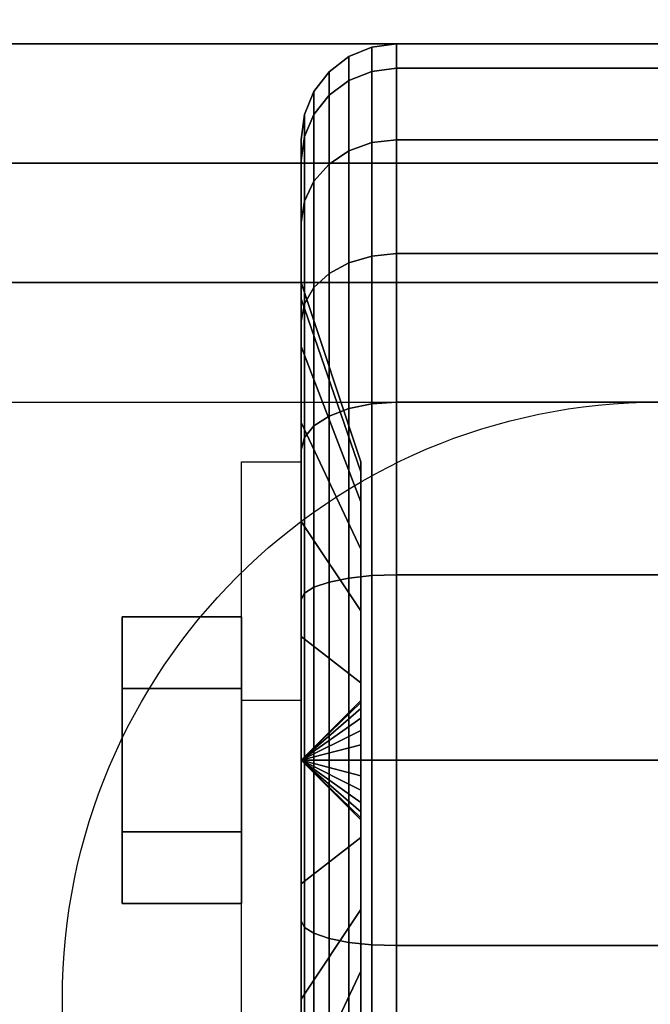
# Model space of a CAD drawing. Extents: x -100 to 100, y -21 to 21.
# Drawn here: x -46 to -44, y 12 to 14 of the extents above; entities that cross this region are included whole.
import ezdxf

# ---------------------------------------------------------------- set-up
doc = ezdxf.new("R2010")
doc.units = 0
for name, color, linetype in [('3D', 254, 'CONTINUOUS'), ('3D-BLACK', 250, 'CONTINUOUS'), ('3D-CASTIRON', 251, 'CONTINUOUS'), ('3D-CHROME', 254, 'CONTINUOUS'), ('3D-FLAT', 7, 'CONTINUOUS'), ('3D-NON', 43, 'CONTINUOUS')]:
    doc.layers.add(name, color=color, linetype=linetype)

msp = doc.modelspace()

# ---------------------------------------------------------------- linework, layer by layer
at = {"layer": '3D', "extrusion": (1, 0, 0)}
msp.add_circle((12.5, 1.5, -45.375), 0.25, dxfattribs=at)
at = {"layer": '3D', "extrusion": (-1, 0, 0)}
msp.add_arc((-12.5, 1.5, 45), 0.625, 180, 0, dxfattribs=at)
at = {"layer": '3D'}
for points in [[(-45, 12.625, 3.75), (-45.125, 12.625, 3.75), (-45.125, 13.125, 1.5), (-45, 13.125, 1.5)], [(-45, 12.5, 1.5), (-44.875, 12.6207, 1.4676), (-44.875, 12.625, 1.5), (-45, 12.5, 1.5)], [(-45, 12.5, 1.5), (-44.875, 12.625, 1.5), (-44.875, 12.6207, 1.5324), (-45, 12.5, 1.5)], [(-45, 12.5, 1.5), (-44.875, 12.6083, 1.4375), (-44.875, 12.6207, 1.4676), (-45, 12.5, 1.5)], [(-45, 12.5, 1.5), (-44.875, 12.6207, 1.5324), (-44.875, 12.6083, 1.5625), (-45, 12.5, 1.5)], [(-45, 12.5, 1.5), (-44.875, 12.5884, 1.4116), (-44.875, 12.6083, 1.4375), (-45, 12.5, 1.5)], [(-45, 12.5, 1.5), (-44.875, 12.6083, 1.5625), (-44.875, 12.5884, 1.5884), (-45, 12.5, 1.5)], [(-45, 12.5, 1.5), (-44.875, 12.5625, 1.3917), (-44.875, 12.5884, 1.4116), (-45, 12.5, 1.5)], [(-45, 12.5, 1.5), (-44.875, 12.5884, 1.5884), (-44.875, 12.5625, 1.6083), (-45, 12.5, 1.5)], [(-45, 12.5, 1.5), (-44.875, 12.5324, 1.3793), (-44.875, 12.5625, 1.3917), (-45, 12.5, 1.5)], [(-45, 12.5, 1.5), (-44.875, 12.5625, 1.6083), (-44.875, 12.5324, 1.6207), (-45, 12.5, 1.5)], [(-45, 12.5, 1.5), (-44.875, 12.5, 1.375), (-44.875, 12.5324, 1.3793), (-45, 12.5, 1.5)], [(-45, 12.5, 1.5), (-44.875, 12.5324, 1.6207), (-44.875, 12.5, 1.625), (-45, 12.5, 1.5)], [(-45, 12.5, 1.5), (-44.875, 12.4676, 1.3793), (-44.875, 12.5, 1.375), (-45, 12.5, 1.5)], [(-45, 12.5, 1.5), (-44.875, 12.4375, 1.3917), (-44.875, 12.4676, 1.3793), (-45, 12.5, 1.5)], [(-45, 12.5, 1.5), (-44.875, 12.4116, 1.4116), (-44.875, 12.4375, 1.3917), (-45, 12.5, 1.5)], [(-45, 12.5, 1.5), (-44.875, 12.3917, 1.4375), (-44.875, 12.4116, 1.4116), (-45, 12.5, 1.5)], [(-45, 12.5, 1.5), (-44.875, 12.3793, 1.4676), (-44.875, 12.3917, 1.4375), (-45, 12.5, 1.5)], [(-45, 12.5, 1.5), (-44.875, 12.375, 1.5), (-44.875, 12.3793, 1.4676), (-45, 12.5, 1.5)], [(-45, 12.5, 1.5), (-44.875, 12.3793, 1.5324), (-44.875, 12.375, 1.5), (-45, 12.5, 1.5)], [(-45, 12.5, 1.5), (-44.875, 12.3917, 1.5625), (-44.875, 12.3793, 1.5324), (-45, 12.5, 1.5)], [(-45, 12.5, 1.5), (-44.875, 12.4116, 1.5884), (-44.875, 12.3917, 1.5625), (-45, 12.5, 1.5)], [(-45, 12.5, 1.5), (-44.875, 12.4375, 1.6083), (-44.875, 12.4116, 1.5884), (-45, 12.5, 1.5)], [(-45, 12.5, 1.5), (-44.875, 12.4676, 1.6207), (-44.875, 12.4375, 1.6083), (-45, 12.5, 1.5)], [(-45, 12.5, 1.5), (-44.875, 12.5, 1.625), (-44.875, 12.4676, 1.6207), (-45, 12.5, 1.5)]]:
    msp.add_3dface(points, dxfattribs=at)
at = {"layer": '3D-BLACK'}
for points in [[(-44.8518, 13.9423, 1.1135), (-44.8, 13.9489, 1.1118), (-44.8, 14, 1.5), (-44.8518, 13.9932, 1.5)], [(-44.8518, 13.9932, 1.5), (-44.8, 14, 1.5), (-44.8, 13.9489, 1.8882), (-44.8518, 13.9423, 1.8865)], [(-44.8, 13.9489, 1.1118), (-43.7, 13.9489, 1.1118), (-43.7, 14, 1.5), (-44.8, 14, 1.5)], [(-44.8, 14, 1.5), (-43.7, 14, 1.5), (-43.7, 13.9489, 1.8882), (-44.8, 13.9489, 1.8882)], [(-44.9, 13.923, 1.1187), (-44.8518, 13.9423, 1.1135), (-44.8518, 13.9932, 1.5), (-44.9, 13.9732, 1.5)], [(-44.9, 13.9732, 1.5), (-44.8518, 13.9932, 1.5), (-44.8518, 13.9423, 1.8865), (-44.9, 13.923, 1.8813)], [(-44.9414, 13.8923, 1.1269), (-44.9, 13.923, 1.1187), (-44.9, 13.9732, 1.5), (-44.9414, 13.9414, 1.5)], [(-44.9414, 13.9414, 1.5), (-44.9, 13.9732, 1.5), (-44.9, 13.923, 1.8813), (-44.9414, 13.8923, 1.8731)], [(-44.9732, 13.8523, 1.1377), (-44.9414, 13.8923, 1.1269), (-44.9414, 13.9414, 1.5), (-44.9732, 13.9, 1.5)], [(-44.9732, 13.9, 1.5), (-44.9414, 13.9414, 1.5), (-44.9414, 13.8923, 1.8731), (-44.9732, 13.8523, 1.8623)], [(-44.9, 13.7758, 0.7634), (-44.8518, 13.7931, 0.7534), (-44.8518, 13.9423, 1.1135), (-44.9, 13.923, 1.1187)], [(-44.9, 13.923, 1.8813), (-44.8518, 13.9423, 1.8865), (-44.8518, 13.7931, 2.2466), (-44.9, 13.7758, 2.2366)], [(-44.8518, 13.7931, 0.7534), (-44.8, 13.799, 0.75), (-44.8, 13.9489, 1.1118), (-44.8518, 13.9423, 1.1135)], [(-44.8518, 13.9423, 1.8865), (-44.8, 13.9489, 1.8882), (-44.8, 13.799, 2.25), (-44.8518, 13.7931, 2.2466)], [(-44.8, 13.799, 0.75), (-43.7, 13.799, 0.75), (-43.7, 13.9489, 1.1118), (-44.8, 13.9489, 1.1118)], [(-44.8, 13.9489, 1.8882), (-43.7, 13.9489, 1.8882), (-43.7, 13.799, 2.25), (-44.8, 13.799, 2.25)], [(-44.9414, 13.7483, 0.7793), (-44.9, 13.7758, 0.7634), (-44.9, 13.923, 1.1187), (-44.9414, 13.8923, 1.1269)], [(-44.9414, 13.8923, 1.8731), (-44.9, 13.923, 1.8813), (-44.9, 13.7758, 2.2366), (-44.9414, 13.7483, 2.2207)], [(-44.9932, 13.8057, 1.1501), (-44.9732, 13.8523, 1.1377), (-44.9732, 13.9, 1.5), (-44.9932, 13.8518, 1.5)], [(-44.9932, 13.8518, 1.5), (-44.9732, 13.9, 1.5), (-44.9732, 13.8523, 1.8623), (-44.9932, 13.8057, 1.8499)], [(-44.9732, 13.7124, 0.8), (-44.9414, 13.7483, 0.7793), (-44.9414, 13.8923, 1.1269), (-44.9732, 13.8523, 1.1377)], [(-44.9732, 13.8523, 1.8623), (-44.9414, 13.8923, 1.8731), (-44.9414, 13.7483, 2.2207), (-44.9732, 13.7124, 2.2)], [(-45, 13.7557, 1.1635), (-44.9932, 13.8057, 1.1501), (-44.9932, 13.8518, 1.5), (-45, 13.8, 1.5)], [(-45, 13.8, 1.5), (-44.9932, 13.8518, 1.5), (-44.9932, 13.8057, 1.8499), (-45, 13.7557, 1.8365)], [(-44.9932, 13.6707, 0.8241), (-44.9732, 13.7124, 0.8), (-44.9732, 13.8523, 1.1377), (-44.9932, 13.8057, 1.1501)], [(-44.9932, 13.8057, 1.8499), (-44.9732, 13.8523, 1.8623), (-44.9732, 13.7124, 2.2), (-44.9932, 13.6707, 2.1759)], [(-45, 13.6258, 0.85), (-44.9932, 13.6707, 0.8241), (-44.9932, 13.8057, 1.1501), (-45, 13.7557, 1.1635)], [(-45, 13.7557, 1.8365), (-44.9932, 13.8057, 1.8499), (-44.9932, 13.6707, 2.1759), (-45, 13.6258, 2.15)], [(-45, 13.4659, 1.2412), (-45, 13.7557, 1.1635), (-45, 13.8, 1.5), (-45, 13.5, 1.5)], [(-45, 13.5, 1.5), (-45, 13.8, 1.5), (-45, 13.7557, 1.8365), (-45, 13.4659, 1.7588)], [(-44.9, 13.5417, 0.4583), (-44.8518, 13.5558, 0.4442), (-44.8518, 13.7931, 0.7534), (-44.9, 13.7758, 0.7634)], [(-44.9, 13.7758, 2.2366), (-44.8518, 13.7931, 2.2466), (-44.8518, 13.5558, 2.5558), (-44.9, 13.5417, 2.5417)], [(-44.8518, 13.5558, 0.4442), (-44.8, 13.5607, 0.4393), (-44.8, 13.799, 0.75), (-44.8518, 13.7931, 0.7534)], [(-44.8518, 13.7931, 2.2466), (-44.8, 13.799, 2.25), (-44.8, 13.5607, 2.5607), (-44.8518, 13.5558, 2.5558)], [(-44.8, 13.5607, 0.4393), (-43.7, 13.5607, 0.4393), (-43.7, 13.799, 0.75), (-44.8, 13.799, 0.75)], [(-44.8, 13.799, 2.25), (-43.7, 13.799, 2.25), (-43.7, 13.5607, 2.5607), (-44.8, 13.5607, 2.5607)], [(-44.9414, 13.5192, 0.4808), (-44.9, 13.5417, 0.4583), (-44.9, 13.7758, 0.7634), (-44.9414, 13.7483, 0.7793)], [(-44.9414, 13.7483, 2.2207), (-44.9, 13.7758, 2.2366), (-44.9, 13.5417, 2.5417), (-44.9414, 13.5192, 2.5192)], [(-45, 13.366, 1), (-45, 13.6258, 0.85), (-45, 13.7557, 1.1635), (-45, 13.4659, 1.2412)], [(-45, 13.4659, 1.7588), (-45, 13.7557, 1.8365), (-45, 13.6258, 2.15), (-45, 13.366, 2)], [(-44.9732, 13.4899, 0.5101), (-44.9414, 13.5192, 0.4808), (-44.9414, 13.7483, 0.7793), (-44.9732, 13.7124, 0.8)], [(-44.9732, 13.7124, 2.2), (-44.9414, 13.7483, 2.2207), (-44.9414, 13.5192, 2.5192), (-44.9732, 13.4899, 2.4899)], [(-44.9932, 13.4558, 0.5442), (-44.9732, 13.4899, 0.5101), (-44.9732, 13.7124, 0.8), (-44.9932, 13.6707, 0.8241)], [(-44.9932, 13.6707, 2.1759), (-44.9732, 13.7124, 2.2), (-44.9732, 13.4899, 2.4899), (-44.9932, 13.4558, 2.4558)], [(-45, 13.4192, 0.5808), (-44.9932, 13.4558, 0.5442), (-44.9932, 13.6707, 0.8241), (-45, 13.6258, 0.85)], [(-45, 13.6258, 2.15), (-44.9932, 13.6707, 2.1759), (-44.9932, 13.4558, 2.4558), (-45, 13.4192, 2.4192)], [(-45, 13.2071, 0.7929), (-45, 13.4192, 0.5808), (-45, 13.6258, 0.85), (-45, 13.366, 1)], [(-45, 13.366, 2), (-45, 13.6258, 2.15), (-45, 13.4192, 2.4192), (-45, 13.2071, 2.2071)], [(-44.9, 13.2366, 0.2242), (-44.8518, 13.2466, 0.2069), (-44.8518, 13.5558, 0.4442), (-44.9, 13.5417, 0.4583)], [(-44.9, 13.5417, 2.5417), (-44.8518, 13.5558, 2.5558), (-44.8518, 13.2466, 2.7931), (-44.9, 13.2366, 2.7758)], [(-44.8518, 13.2466, 0.2069), (-44.8, 13.25, 0.201), (-44.8, 13.5607, 0.4393), (-44.8518, 13.5558, 0.4442)], [(-44.8518, 13.5558, 2.5558), (-44.8, 13.5607, 2.5607), (-44.8, 13.25, 2.799), (-44.8518, 13.2466, 2.7931)], [(-44.8, 13.25, 0.201), (-43.7, 13.25, 0.201), (-43.7, 13.5607, 0.4393), (-44.8, 13.5607, 0.4393)], [(-44.8, 13.5607, 2.5607), (-43.7, 13.5607, 2.5607), (-43.7, 13.25, 2.799), (-44.8, 13.25, 2.799)], [(-44.9414, 13.2207, 0.2517), (-44.9, 13.2366, 0.2242), (-44.9, 13.5417, 0.4583), (-44.9414, 13.5192, 0.4808)], [(-44.9414, 13.5192, 2.5192), (-44.9, 13.5417, 2.5417), (-44.9, 13.2366, 2.7758), (-44.9414, 13.2207, 2.7483)], [(-44.9732, 13.2, 0.2876), (-44.9414, 13.2207, 0.2517), (-44.9414, 13.5192, 0.4808), (-44.9732, 13.4899, 0.5101)], [(-44.9732, 13.4899, 2.4899), (-44.9414, 13.5192, 2.5192), (-44.9414, 13.2207, 2.7483), (-44.9732, 13.2, 2.7124)], [(-44.875, 13.1037, 1.3382), (-45, 13.4659, 1.2412), (-45, 13.5, 1.5), (-44.875, 13.125, 1.5)], [(-44.875, 13.125, 1.5), (-45, 13.5, 1.5), (-45, 13.4659, 1.7588), (-44.875, 13.1037, 1.6618)], [(-44.9932, 13.1759, 0.3293), (-44.9732, 13.2, 0.2876), (-44.9732, 13.4899, 0.5101), (-44.9932, 13.4558, 0.5442)], [(-44.9932, 13.4558, 2.4558), (-44.9732, 13.4899, 2.4899), (-44.9732, 13.2, 2.7124), (-44.9932, 13.1759, 2.6707)], [(-44.875, 13.0413, 1.1875), (-45, 13.366, 1), (-45, 13.4659, 1.2412), (-44.875, 13.1037, 1.3382)], [(-44.875, 13.1037, 1.6618), (-45, 13.4659, 1.7588), (-45, 13.366, 2), (-44.875, 13.0413, 1.8125)], [(-45, 13.15, 0.3742), (-44.9932, 13.1759, 0.3293), (-44.9932, 13.4558, 0.5442), (-45, 13.4192, 0.5808)], [(-45, 13.4192, 2.4192), (-44.9932, 13.4558, 2.4558), (-44.9932, 13.1759, 2.6707), (-45, 13.15, 2.6258)], [(-45, 13, 0.634), (-45, 13.15, 0.3742), (-45, 13.4192, 0.5808), (-45, 13.2071, 0.7929)], [(-45, 13.2071, 2.2071), (-45, 13.4192, 2.4192), (-45, 13.15, 2.6258), (-45, 13, 2.366)], [(-44.875, 12.9419, 1.0581), (-45, 13.2071, 0.7929), (-45, 13.366, 1), (-44.875, 13.0413, 1.1875)], [(-44.875, 13.0413, 1.8125), (-45, 13.366, 2), (-45, 13.2071, 2.2071), (-44.875, 12.9419, 1.9419)], [(-44.9414, 12.8731, 0.1077), (-44.9, 12.8813, 0.077), (-44.9, 13.2366, 0.2242), (-44.9414, 13.2207, 0.2517)], [(-44.9414, 13.2207, 2.7483), (-44.9, 13.2366, 2.7758), (-44.9, 12.8813, 2.923), (-44.9414, 12.8731, 2.8923)], [(-44.9, 12.8813, 0.077), (-44.8518, 12.8865, 0.0577), (-44.8518, 13.2466, 0.2069), (-44.9, 13.2366, 0.2242)], [(-44.9, 13.2366, 2.7758), (-44.8518, 13.2466, 2.7931), (-44.8518, 12.8865, 2.9423), (-44.9, 12.8813, 2.923)], [(-44.8518, 12.8865, 0.0577), (-44.8, 12.8882, 0.0511), (-44.8, 13.25, 0.201), (-44.8518, 13.2466, 0.2069)], [(-44.8518, 13.2466, 2.7931), (-44.8, 13.25, 2.799), (-44.8, 12.8882, 2.9489), (-44.8518, 12.8865, 2.9423)], [(-44.8, 12.8882, 0.0511), (-43.7, 12.8882, 0.0511), (-43.7, 13.25, 0.201), (-44.8, 13.25, 0.201)], [(-44.8, 13.25, 2.799), (-43.7, 13.25, 2.799), (-43.7, 12.8882, 2.9489), (-44.8, 12.8882, 2.9489)], [(-44.9732, 12.8623, 0.1477), (-44.9414, 12.8731, 0.1077), (-44.9414, 13.2207, 0.2517), (-44.9732, 13.2, 0.2876)], [(-44.9732, 13.2, 2.7124), (-44.9414, 13.2207, 2.7483), (-44.9414, 12.8731, 2.8923), (-44.9732, 12.8623, 2.8523)], [(-44.875, 12.8125, 0.9587), (-45, 13, 0.634), (-45, 13.2071, 0.7929), (-44.875, 12.9419, 1.0581)], [(-44.875, 12.9419, 1.9419), (-45, 13.2071, 2.2071), (-45, 13, 2.366), (-44.875, 12.8125, 2.0413)], [(-44.9932, 12.8499, 0.1943), (-44.9732, 12.8623, 0.1477), (-44.9732, 13.2, 0.2876), (-44.9932, 13.1759, 0.3293)], [(-44.9932, 13.1759, 2.6707), (-44.9732, 13.2, 2.7124), (-44.9732, 12.8623, 2.8523), (-44.9932, 12.8499, 2.8057)], [(-45, 12.8365, 0.2443), (-44.9932, 12.8499, 0.1943), (-44.9932, 13.1759, 0.3293), (-45, 13.15, 0.3742)], [(-45, 13.15, 2.6258), (-44.9932, 13.1759, 2.6707), (-44.9932, 12.8499, 2.8057), (-45, 12.8365, 2.7557)], [(-45, 12.7588, 0.5341), (-45, 12.8365, 0.2443), (-45, 13.15, 0.3742), (-45, 13, 0.634)], [(-45, 13, 2.366), (-45, 13.15, 2.6258), (-45, 12.8365, 2.7557), (-45, 12.7588, 2.4659)], [(-44.875, 12.6618, 0.8963), (-45, 12.7588, 0.5341), (-45, 13, 0.634), (-44.875, 12.8125, 0.9587)], [(-44.875, 12.8125, 2.0413), (-45, 13, 2.366), (-45, 12.7588, 2.4659), (-44.875, 12.6618, 2.1037)], [(-44.9, 12.5, 0.0268), (-44.8518, 12.5, 0.0068), (-44.8518, 12.8865, 0.0577), (-44.9, 12.8813, 0.077)], [(-44.9, 12.8813, 2.923), (-44.8518, 12.8865, 2.9423), (-44.8518, 12.5, 2.9932), (-44.9, 12.5, 2.9732)], [(-44.8518, 12.5, 0.0068), (-44.8, 12.5), (-44.8, 12.8882, 0.0511), (-44.8518, 12.8865, 0.0577)], [(-44.8518, 12.8865, 2.9423), (-44.8, 12.8882, 2.9489), (-44.8, 12.5, 3), (-44.8518, 12.5, 2.9932)], [(-44.8, 12.5), (-43.7, 12.5), (-43.7, 12.8882, 0.0511), (-44.8, 12.8882, 0.0511)], [(-44.8, 12.8882, 2.9489), (-43.7, 12.8882, 2.9489), (-43.7, 12.5, 3), (-44.8, 12.5, 3)], [(-44.9732, 12.5, 0.1), (-44.9414, 12.5, 0.0586), (-44.9414, 12.8731, 0.1077), (-44.9732, 12.8623, 0.1477)], [(-44.9732, 12.8623, 2.8523), (-44.9414, 12.8731, 2.8923), (-44.9414, 12.5, 2.9414), (-44.9732, 12.5, 2.9)], [(-44.9414, 12.5, 0.0586), (-44.9, 12.5, 0.0268), (-44.9, 12.8813, 0.077), (-44.9414, 12.8731, 0.1077)], [(-44.9414, 12.8731, 2.8923), (-44.9, 12.8813, 2.923), (-44.9, 12.5, 2.9732), (-44.9414, 12.5, 2.9414)], [(-45, 12.5, 0.2), (-44.9932, 12.5, 0.1482), (-44.9932, 12.8499, 0.1943), (-45, 12.8365, 0.2443)], [(-45, 12.8365, 2.7557), (-44.9932, 12.8499, 2.8057), (-44.9932, 12.5, 2.8518), (-45, 12.5, 2.8)], [(-44.9932, 12.5, 0.1482), (-44.9732, 12.5, 0.1), (-44.9732, 12.8623, 0.1477), (-44.9932, 12.8499, 0.1943)], [(-44.9932, 12.8499, 2.8057), (-44.9732, 12.8623, 2.8523), (-44.9732, 12.5, 2.9), (-44.9932, 12.5, 2.8518)], [(-45, 12.5, 0.5), (-45, 12.5, 0.2), (-45, 12.8365, 0.2443), (-45, 12.7588, 0.5341)], [(-45, 12.7588, 2.4659), (-45, 12.8365, 2.7557), (-45, 12.5, 2.8), (-45, 12.5, 2.5)], [(-44.875, 12.5, 0.875), (-45, 12.5, 0.5), (-45, 12.7588, 0.5341), (-44.875, 12.6618, 0.8963)], [(-44.875, 12.6618, 2.1037), (-45, 12.7588, 2.4659), (-45, 12.5, 2.5), (-44.875, 12.5, 2.125)], [(-45, 12.1635, 0.2443), (-44.9932, 12.1501, 0.1943), (-44.9932, 12.5, 0.1482), (-45, 12.5, 0.2)], [(-45, 12.2412, 0.5341), (-45, 12.1635, 0.2443), (-45, 12.5, 0.2), (-45, 12.5, 0.5)], [(-44.875, 12.3382, 0.8963), (-45, 12.2412, 0.5341), (-45, 12.5, 0.5), (-44.875, 12.5, 0.875)], [(-45, 12.5, 2.8), (-44.9932, 12.5, 2.8518), (-44.9932, 12.1501, 2.8057), (-45, 12.1635, 2.7557)], [(-45, 12.5, 2.5), (-45, 12.5, 2.8), (-45, 12.1635, 2.7557), (-45, 12.2412, 2.4659)], [(-44.875, 12.5, 2.125), (-45, 12.5, 2.5), (-45, 12.2412, 2.4659), (-44.875, 12.3382, 2.1037)], [(-44.9932, 12.1501, 0.1943), (-44.9732, 12.1377, 0.1477), (-44.9732, 12.5, 0.1), (-44.9932, 12.5, 0.1482)], [(-44.9932, 12.5, 2.8518), (-44.9732, 12.5, 2.9), (-44.9732, 12.1377, 2.8523), (-44.9932, 12.1501, 2.8057)], [(-44.9732, 12.1377, 0.1477), (-44.9414, 12.1269, 0.1077), (-44.9414, 12.5, 0.0586), (-44.9732, 12.5, 0.1)], [(-44.9732, 12.5, 2.9), (-44.9414, 12.5, 2.9414), (-44.9414, 12.1269, 2.8923), (-44.9732, 12.1377, 2.8523)], [(-44.9414, 12.1269, 0.1077), (-44.9, 12.1187, 0.077), (-44.9, 12.5, 0.0268), (-44.9414, 12.5, 0.0586)], [(-44.9414, 12.5, 2.9414), (-44.9, 12.5, 2.9732), (-44.9, 12.1187, 2.923), (-44.9414, 12.1269, 2.8923)], [(-44.9, 12.1187, 0.077), (-44.8518, 12.1135, 0.0577), (-44.8518, 12.5, 0.0068), (-44.9, 12.5, 0.0268)], [(-44.9, 12.5, 2.9732), (-44.8518, 12.5, 2.9932), (-44.8518, 12.1135, 2.9423), (-44.9, 12.1187, 2.923)], [(-44.8518, 12.1135, 0.0577), (-44.8, 12.1118, 0.0511), (-44.8, 12.5), (-44.8518, 12.5, 0.0068)], [(-44.8518, 12.5, 2.9932), (-44.8, 12.5, 3), (-44.8, 12.1118, 2.9489), (-44.8518, 12.1135, 2.9423)], [(-44.8, 12.1118, 0.0511), (-43.7, 12.1118, 0.0511), (-43.7, 12.5), (-44.8, 12.5)], [(-44.8, 12.5, 3), (-43.7, 12.5, 3), (-43.7, 12.1118, 2.9489), (-44.8, 12.1118, 2.9489)], [(-44.875, 12.1875, 0.9587), (-45, 12, 0.634), (-45, 12.2412, 0.5341), (-44.875, 12.3382, 0.8963)], [(-44.875, 12.3382, 2.1037), (-45, 12.2412, 2.4659), (-45, 12, 2.366), (-44.875, 12.1875, 2.0413)], [(-45, 12, 0.634), (-45, 11.85, 0.3742), (-45, 12.1635, 0.2443), (-45, 12.2412, 0.5341)], [(-45, 12.2412, 2.4659), (-45, 12.1635, 2.7557), (-45, 11.85, 2.6258), (-45, 12, 2.366)], [(-44.875, 12.0581, 1.0581), (-45, 11.7929, 0.7929), (-45, 12, 0.634), (-44.875, 12.1875, 0.9587)], [(-44.875, 12.1875, 2.0413), (-45, 12, 2.366), (-45, 11.7929, 2.2071), (-44.875, 12.0581, 1.9419)], [(-45, 11.85, 0.3742), (-44.9932, 11.8241, 0.3293), (-44.9932, 12.1501, 0.1943), (-45, 12.1635, 0.2443)], [(-45, 12.1635, 2.7557), (-44.9932, 12.1501, 2.8057), (-44.9932, 11.8241, 2.6707), (-45, 11.85, 2.6258)], [(-44.9932, 11.8241, 0.3293), (-44.9732, 11.8, 0.2876), (-44.9732, 12.1377, 0.1477), (-44.9932, 12.1501, 0.1943)], [(-44.9932, 12.1501, 2.8057), (-44.9732, 12.1377, 2.8523), (-44.9732, 11.8, 2.7124), (-44.9932, 11.8241, 2.6707)], [(-44.9732, 11.8, 0.2876), (-44.9414, 11.7793, 0.2517), (-44.9414, 12.1269, 0.1077), (-44.9732, 12.1377, 0.1477)], [(-44.9732, 12.1377, 2.8523), (-44.9414, 12.1269, 2.8923), (-44.9414, 11.7793, 2.7483), (-44.9732, 11.8, 2.7124)], [(-44.9414, 11.7793, 0.2517), (-44.9, 11.7634, 0.2242), (-44.9, 12.1187, 0.077), (-44.9414, 12.1269, 0.1077)], [(-44.9414, 12.1269, 2.8923), (-44.9, 12.1187, 2.923), (-44.9, 11.7634, 2.7758), (-44.9414, 11.7793, 2.7483)], [(-44.9, 11.7634, 0.2242), (-44.8518, 11.7534, 0.2069), (-44.8518, 12.1135, 0.0577), (-44.9, 12.1187, 0.077)], [(-44.9, 12.1187, 2.923), (-44.8518, 12.1135, 2.9423), (-44.8518, 11.7534, 2.7931), (-44.9, 11.7634, 2.7758)], [(-44.8518, 11.7534, 0.2069), (-44.8, 11.75, 0.201), (-44.8, 12.1118, 0.0511), (-44.8518, 12.1135, 0.0577)], [(-44.8518, 12.1135, 2.9423), (-44.8, 12.1118, 2.9489), (-44.8, 11.75, 2.799), (-44.8518, 11.7534, 2.7931)], [(-44.8, 11.75, 0.201), (-43.7, 11.75, 0.201), (-43.7, 12.1118, 0.0511), (-44.8, 12.1118, 0.0511)], [(-44.8, 12.1118, 2.9489), (-43.7, 12.1118, 2.9489), (-43.7, 11.75, 2.799), (-44.8, 11.75, 2.799)], [(-44.875, 11.9587, 1.1875), (-45, 11.634, 1), (-45, 11.7929, 0.7929), (-44.875, 12.0581, 1.0581)], [(-44.875, 12.0581, 1.9419), (-45, 11.7929, 2.2071), (-45, 11.634, 2), (-44.875, 11.9587, 1.8125)], [(-45, 11.7929, 0.7929), (-45, 11.5808, 0.5808), (-45, 11.85, 0.3742), (-45, 12, 0.634)], [(-45, 12, 2.366), (-45, 11.85, 2.6258), (-45, 11.5808, 2.4192), (-45, 11.7929, 2.2071)]]:
    msp.add_3dface(points, dxfattribs=at)
at = {"layer": '3D-CASTIRON'}
for points in [[(-40.25, 14, 36.5), (-58.25, 14, 36.5), (-58.25, 0.5, 36.5), (-40.25, 0.5, 36.5)], [(-40.5, 13.75, 36.875), (-58, 13.75, 36.875), (-57.75, 13.5, 36.875), (-40.75, 13.5, 36.875)], [(-40.5, 13.75, 36.5), (-58, 13.75, 36.5), (-58, 13.75, 36.875), (-40.5, 13.75, 36.875)], [(-47.8975, 8.9075, 37.5), (-40.6092, 13.3761, 37.5), (-40.5379, 13.6464, 36.875), (-40.6092, 13.3761, 36.875)], [(-40.8908, 13.6239, 36.875), (-48.3667, 8.6544, 36.875), (-48.3197, 8.6131, 36.75), (-41.009, 13.3949, 36.5)], [(-40.75, 13.5, 36.875), (-57.75, 13.5, 36.875), (-57.5, 13.25, 36.5), (-41, 13.25, 36.5)]]:
    msp.add_3dface(points, dxfattribs=at)
for points, invisible_edges in [([(-47.9876, 8.9868, 37.5), (-40.8908, 13.6239, 37.5), (-40.6318, 13.729, 36.875), (-40.8908, 13.6239, 36.875)], 8), ([(-40.8908, 13.6239, 36.875), (-47.9876, 8.9868, 37.5), (-48.3667, 8.6544, 36.875), (-40.8908, 13.6239, 36.875)], 4), ([(-47.9876, 8.9868, 37.5), (-47.8956, 8.9059, 37.5), (-40.6092, 13.3761, 37.5), (-40.8908, 13.6239, 37.5)], 13), ([(-40.6092, 13.3761, 36.875), (-48.179, 8.4892, 36.875), (-48.2259, 8.5305, 36.75), (-40.8213, 13.2297, 36.5)], 1), ([(-40.6092, 13.3761, 36.875), (-47.8975, 8.9075, 37.5), (-48.179, 8.4892, 36.875), (-40.6092, 13.3761, 36.875)], 1)]:
    msp.add_3dface(points, dxfattribs=dict(at, invisible_edges=invisible_edges))
at = {"layer": '3D-CHROME'}
for points in [[(-45.375, 12.8, 1.5), (-45.125, 12.8, 1.5), (-45.125, 12.65, 1.7598), (-45.375, 12.65, 1.7598)], [(-45.375, 12.65, 1.2402), (-45.125, 12.65, 1.2402), (-45.125, 12.8, 1.5), (-45.375, 12.8, 1.5)], [(-45.375, 12.65, 1.7598), (-45.125, 12.65, 1.7598), (-45.125, 12.35, 1.7598), (-45.375, 12.35, 1.7598)], [(-45.375, 12.35, 1.2402), (-45.125, 12.35, 1.2402), (-45.125, 12.65, 1.2402), (-45.375, 12.65, 1.2402)], [(-45.375, 12.2, 1.5), (-45.125, 12.2, 1.5), (-45.125, 12.35, 1.2402), (-45.375, 12.35, 1.2402)], [(-45.375, 12.35, 1.7598), (-45.125, 12.35, 1.7598), (-45.125, 12.2, 1.5), (-45.375, 12.2, 1.5)]]:
    msp.add_3dface(points, dxfattribs=at)
at = {"layer": '3D-FLAT'}
msp.add_circle((-44.25, 12, 4), 1.25, dxfattribs=at)
for points in [[(-22.35, 16, 37.5), (-58.15, 16, 37.5), (-58.15, 14, 37.5), (-22.35, 14, 37.5)], [(-22.35, 16, 36.5), (-58.15, 16, 36.5), (-58.15, 14, 36.5), (-22.35, 14, 36.5)], [(13.65, 16, 22.9), (-58.15, 16, 22.9), (-58.15, -14.75, 22.9), (13.65, -14.75, 22.9)], [(13.65, 16, 4), (-58.15, 16, 4), (-58.15, -14.75, 4), (13.65, -14.75, 4)], [(12.75, 15, 24.5), (-57.25, 15, 24.5), (-57.25, -15.75, 24.5), (12.75, -15.75, 24.5)], [(-45, 11.875, 3.75), (-45.125, 11.875, 3.75), (-45.125, 13.125, 3.75), (-45, 13.125, 3.75)]]:
    msp.add_3dface(points, dxfattribs=at)
at = {"layer": '3D-NON'}
for points in [[(-22.35, 14, 37.5), (-22.35, 14, 41.5), (-58.15, 14, 41.5), (-58.15, 14, 37.5)], [(-22.35, 14, 36.5), (-58.15, 14, 36.5), (-58.15, 14, 37.5), (-22.35, 14, 37.5)], [(-44.875, 12.6207, 1.4676), (-44.875, 13.1037, 1.3382), (-44.875, 13.125, 1.5), (-44.875, 12.625, 1.5)], [(-44.875, 12.625, 1.5), (-44.875, 13.125, 1.5), (-44.875, 13.1037, 1.6618), (-44.875, 12.6207, 1.5324)], [(-44.875, 12.6083, 1.4375), (-44.875, 13.0413, 1.1875), (-44.875, 13.1037, 1.3382), (-44.875, 12.6207, 1.4676)], [(-44.875, 12.6207, 1.5324), (-44.875, 13.1037, 1.6618), (-44.875, 13.0413, 1.8125), (-44.875, 12.6083, 1.5625)], [(-44.875, 12.5884, 1.4116), (-44.875, 12.9419, 1.0581), (-44.875, 13.0413, 1.1875), (-44.875, 12.6083, 1.4375)], [(-44.875, 12.6083, 1.5625), (-44.875, 13.0413, 1.8125), (-44.875, 12.9419, 1.9419), (-44.875, 12.5884, 1.5884)], [(-44.875, 12.5625, 1.3917), (-44.875, 12.8125, 0.9587), (-44.875, 12.9419, 1.0581), (-44.875, 12.5884, 1.4116)], [(-44.875, 12.5884, 1.5884), (-44.875, 12.9419, 1.9419), (-44.875, 12.8125, 2.0413), (-44.875, 12.5625, 1.6083)], [(-44.875, 12.5324, 1.3793), (-44.875, 12.6618, 0.8963), (-44.875, 12.8125, 0.9587), (-44.875, 12.5625, 1.3917)], [(-44.875, 12.5625, 1.6083), (-44.875, 12.8125, 2.0413), (-44.875, 12.6618, 2.1037), (-44.875, 12.5324, 1.6207)], [(-44.875, 12.5, 1.375), (-44.875, 12.5, 0.875), (-44.875, 12.6618, 0.8963), (-44.875, 12.5324, 1.3793)], [(-44.875, 12.5324, 1.6207), (-44.875, 12.6618, 2.1037), (-44.875, 12.5, 2.125), (-44.875, 12.5, 1.625)], [(-44.875, 12.4676, 1.3793), (-44.875, 12.3382, 0.8963), (-44.875, 12.5, 0.875), (-44.875, 12.5, 1.375)], [(-44.875, 12.5, 1.625), (-44.875, 12.5, 2.125), (-44.875, 12.3382, 2.1037), (-44.875, 12.4676, 1.6207)], [(-44.875, 12.4375, 1.3917), (-44.875, 12.1875, 0.9587), (-44.875, 12.3382, 0.8963), (-44.875, 12.4676, 1.3793)], [(-44.875, 12.4676, 1.6207), (-44.875, 12.3382, 2.1037), (-44.875, 12.1875, 2.0413), (-44.875, 12.4375, 1.6083)], [(-44.875, 12.4116, 1.4116), (-44.875, 12.0581, 1.0581), (-44.875, 12.1875, 0.9587), (-44.875, 12.4375, 1.3917)], [(-44.875, 12.4375, 1.6083), (-44.875, 12.1875, 2.0413), (-44.875, 12.0581, 1.9419), (-44.875, 12.4116, 1.5884)], [(-44.875, 12.3917, 1.4375), (-44.875, 11.9587, 1.1875), (-44.875, 12.0581, 1.0581), (-44.875, 12.4116, 1.4116)], [(-44.875, 12.4116, 1.5884), (-44.875, 12.0581, 1.9419), (-44.875, 11.9587, 1.8125), (-44.875, 12.3917, 1.5625)], [(-44.875, 12.3793, 1.4676), (-44.875, 11.8963, 1.3382), (-44.875, 11.9587, 1.1875), (-44.875, 12.3917, 1.4375)], [(-44.875, 12.3917, 1.5625), (-44.875, 11.9587, 1.8125), (-44.875, 11.8963, 1.6618), (-44.875, 12.3793, 1.5324)], [(-44.875, 12.375, 1.5), (-44.875, 11.875, 1.5), (-44.875, 11.8963, 1.3382), (-44.875, 12.3793, 1.4676)], [(-44.875, 12.3793, 1.5324), (-44.875, 11.8963, 1.6618), (-44.875, 11.875, 1.5), (-44.875, 12.375, 1.5)]]:
    msp.add_3dface(points, dxfattribs=at)
at = {"layer": '3D-NON', "invisible_edges": 15}
for points in [[(-45.125, 12.4167, 3.75), (-45.125, 12.625, 3.75), (-45.125, 13.125, 1.5), (-45.125, 13.0413, 1.1875)], [(-45.125, 12.2083, 3.75), (-45.125, 12.4167, 3.75), (-45.125, 13.0413, 1.1875), (-45.125, 12.8125, 0.9587)], [(-45.125, 12, 3.75), (-45.125, 12.2083, 3.75), (-45.125, 12.8125, 0.9587), (-45.125, 12.5, 0.875)], [(-45.125, 11.7917, 3.75), (-45.125, 12, 3.75), (-45.125, 12.5, 0.875), (-45.125, 12.1875, 0.9587)], [(-45.125, 11.5833, 3.75), (-45.125, 11.7917, 3.75), (-45.125, 12.1875, 0.9587), (-45.125, 11.9587, 1.1875)]]:
    msp.add_3dface(points, dxfattribs=at)

doc.saveas('drawing.dxf')
